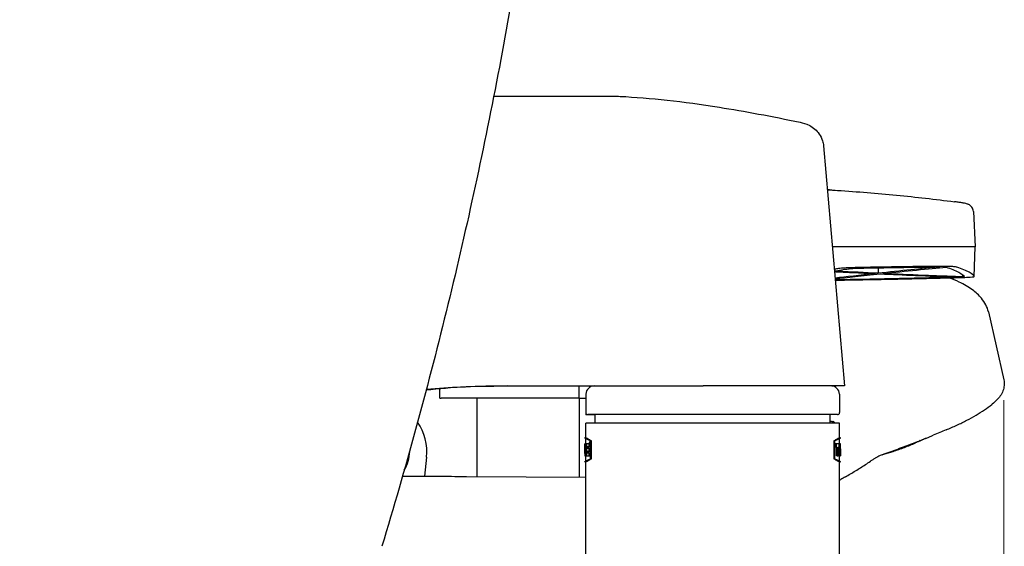
# Model space of a CAD drawing. Units: millimetres. Extents: x 356 to 4180, y 453 to 1904.
# Drawn here: x 1020 to 1260, y 647 to 776 of the extents above; entities that cross this region are included whole.
import ezdxf

# ---------------------------------------------------------------- set-up
doc = ezdxf.new("R2010")
doc.units = ezdxf.units.MM
doc.header["$LTSCALE"] = 10
doc.layers.add('Dimension (ISO)', color=7, linetype='Continuous', lineweight=18)
doc.layers.add('Visible (ISO)', color=7, linetype='Continuous', lineweight=25)
doc.styles.add('dim', font='arial.ttf')
doc.dimstyles.new('haelvoet', dxfattribs={"dimscale": 10, "dimtxt": 2.3, "dimasz": 1.5, "dimexe": 1, "dimexo": 0.5, "dimgap": 0.3, "dimtad": 1, "dimrnd": 1e-08, "dimtxsty": 'dim', "dimblk": 'Filled-1', "dimcen": 0.09, "dimdle": 5, "dimclrd": 256, "dimclre": 256, "dimclrt": 256, "dimazin": 2, "dimtfac": 0.869565, "dimtmove": 0, "dimatfit": 3, "dimfxl": 0, "dimtolj": 1, "dimtzin": 0, "dimlwd": -1, "dimlwe": -1, "dimarcsym": 0})

# ---------------------------------------------------------------- blocks, each defined once
blk = doc.blocks.new('Filled-1')
at = {"color": 0}
for p, q in [((0, 0), (-1, 0.167)), ((-1, 0.167), (-1, -0.167)), ((-1, 0), (0, 0)), ((-1, -0.167), (0, 0))]:
    blk.add_line(p, q, dxfattribs=at)
at = {"color": 0, "flags": 128}
blk.add_lwpolyline([(-1, -0.167), (0, 0)], dxfattribs=at)
at = {"color": 0}
blk.add_solid([(-1, -0.167), (0, 0), (-1, 0.167), (-1, -0.167)], dxfattribs=at)
blk = doc.blocks.new('*D35')
at = {"layer": 'Defpoints', "color": 0}
for p in [(533.05, 687.66), (1260.24, 687.66), (533.05, 462.93)]:
    blk.add_point(p, dxfattribs=at)
at = {"layer": 'Dimension (ISO)'}
for p, q in [((533.05, 682.66), (533.05, 452.93)), ((1260.24, 682.66), (1260.24, 452.93)), ((1245.24, 462.93), (548.05, 462.93))]:
    blk.add_line(p, q, dxfattribs=at)
at = {"layer": 'Dimension (ISO)', "xscale": 15, "yscale": 15, "zscale": 15, "rotation": 180}
blk.add_blockref('Filled-1', (533.05, 462.93), dxfattribs=at)
at = {"layer": 'Dimension (ISO)', "xscale": 15, "yscale": 15, "zscale": 15}
blk.add_blockref('Filled-1', (1260.24, 462.93), dxfattribs=at)
at = {"layer": 'Dimension (ISO)', "insert": (871.33, 465.93), "char_height": 23, "attachment_point": 7, "style": 'dim'}
blk.add_mtext('\\A1;727', dxfattribs=at)

msp = doc.modelspace()

# ---------------------------------------------------------------- linework, layer by layer
at = {"layer": 'Visible (ISO)'}
for p, q in [((1135.6746, 756.9274), (1165.3153, 756.9274)), ((1216.2278, 744.7979), (1221.362, 686.1142)), ((1217.1568, 734.18), (1218.7785, 733.9654)), ((1252.8348, 728.739), (1253.2869, 720.1142)), ((1219.695, 720.1142), (1218.3874, 720.1142)), ((1223.8591, 720.1142), (1219.695, 720.1142)), ((1244.4931, 720.1142), (1223.8591, 720.1142)), ((1248.9868, 720.1142), (1244.4931, 720.1142)), ((1253.2857, 720.1142), (1248.9868, 720.1142)), ((1253.0343, 712.8813), (1253.2869, 720.1142)), ((1253.2869, 720.1142), (1253.2857, 720.1142)), ((1256.5117, 704.2115), (1260.2419, 687.6556)), ((1122.5465, 683.1244), (1122.5465, 685.4255)), ((1151.363, 686.1142), (1186.8054, 686.1142)), ((1156.5465, 684.3306), (1156.5465, 686.1142)), ((1221.362, 686.1142), (1186.8054, 686.1142)), ((1122.5465, 683.1244), (1122.862, 683.1244)), ((1156.3712, 683.1244), (1122.862, 683.1244)), ((1131.6465, 664.0027), (1131.6465, 683.1244)), ((1156.5465, 683.1244), (1156.3712, 683.1244)), ((1156.5465, 683.1244), (1156.5465, 684.3306)), ((1156.5465, 683.1244), (1158.1815, 683.1244)), ((1156.6465, 663.8335), (1156.6465, 683.1244)), ((1158.1774, 683.1244), (1158.1423, 679.1076)), ((1158.1903, 684.1316), (1158.1509, 679.6185)), ((1220.1027, 684.1316), (1220.1421, 679.6185)), ((1160.4373, 679.1076), (1158.1423, 679.1076)), ((1219.6421, 679.1142), (1158.6509, 679.1142)), ((1160.4373, 677.0142), (1160.4373, 679.1142)), ((1217.8557, 677.0142), (1217.8557, 679.1142)), ((1220.1465, 677.0142), (1158.1465, 677.0142)), ((1158.1465, 673.4517), (1158.1465, 677.0142)), ((1220.1465, 673.4517), (1220.1465, 677.0142)), ((1157.9465, 673.3942), (1157.9465, 673.4517)), ((1158.1465, 673.4517), (1157.9465, 673.4517)), ((1220.1465, 673.4517), (1220.3465, 673.4517)), ((1220.3465, 673.3942), (1220.3465, 673.4517)), ((1157.9465, 669.6549), (1157.9465, 671.3511)), ((1157.9485, 672.0142), (1157.9516, 672.0142)), ((1157.9847, 672.0142), (1157.9516, 672.0142)), ((1157.9516, 670.2892), (1157.9516, 672.0142)), ((1157.9847, 672.0142), (1157.9847, 669.0242)), ((1157.9847, 672.0142), (1158.0015, 672.0142)), ((1158.3427, 672.0142), (1158.0015, 672.0142)), ((1158.0015, 671.1517), (1158.0015, 672.0142)), ((1158.0015, 671.1517), (1158.0776, 671.1517)), ((1158.0776, 669.0242), (1158.0776, 671.1517)), ((1158.1465, 672.0142), (1158.1465, 673.2852)), ((1158.1976, 671.1517), (1158.1976, 669.0242)), ((1158.1976, 671.1517), (1158.3427, 671.1517)), ((1158.3427, 672.0142), (1158.3427, 671.1517)), ((1158.3427, 672.0142), (1158.3938, 672.0142)), ((1158.3427, 671.1517), (1158.3938, 671.1517)), ((1158.9358, 672.0142), (1158.3938, 672.0142)), ((1158.3938, 669.0242), (1158.3938, 672.0142)), ((1158.6009, 671.3242), (1158.6009, 670.8642)), ((1158.6009, 671.3242), (1158.9358, 671.3242)), ((1158.8053, 671.3242), (1158.8053, 670.8642)), ((1158.9358, 672.0142), (1158.9358, 671.3242)), ((1158.9358, 672.0142), (1159.0053, 672.0142)), ((1158.9358, 671.3242), (1159.1424, 671.3242)), ((1159.1455, 672.3036), (1159.0776, 672.3036)), ((1159.0776, 671.7286), (1159.0776, 672.3036)), ((1159.0776, 671.7286), (1159.0936, 671.7286)), ((1159.0936, 672.0736), (1159.0936, 672.2461)), ((1159.1455, 672.2461), (1159.0936, 672.2461)), ((1159.0936, 672.0736), (1159.1455, 672.0736)), ((1159.0936, 672.0161), (1159.0936, 671.7286)), ((1159.0936, 672.0161), (1159.1333, 672.0161)), ((1159.0936, 671.7286), (1159.158, 671.7286)), ((1159.3318, 672.4412), (1159.1239, 672.4412)), ((1159.3318, 671.5787), (1159.1239, 671.5787)), ((1159.1424, 671.5787), (1159.1424, 671.3242)), ((1159.1455, 672.3036), (1159.1902, 672.3036)), ((1159.1503, 672.0175), (1159.2321, 672.0175)), ((1159.158, 671.7286), (1159.1753, 671.7286)), ((1159.1587, 672.2001), (1159.1587, 672.1196)), ((1159.1753, 672.2001), (1159.1753, 672.1196)), ((1159.1753, 671.7286), (1159.1946, 671.7286)), ((1159.349, 668.3951), (1159.349, 672.6433)), ((1159.3669, 668.3462), (1159.3669, 672.6921)), ((1159.3669, 672.6921), (1159.5765, 672.6921)), ((1159.5765, 668.3462), (1159.5765, 672.6921)), ((1218.9209, 672.6921), (1218.7113, 672.6921)), ((1218.7113, 672.6921), (1218.7113, 668.3462)), ((1218.9209, 672.6921), (1218.9209, 668.3462)), ((1218.9389, 672.6433), (1218.9389, 668.3951)), ((1219.1463, 671.1517), (1219.1463, 672.0142)), ((1219.3529, 672.0142), (1219.1463, 672.0142)), ((1219.3529, 671.1517), (1219.1463, 671.1517)), ((1219.3529, 671.1517), (1219.3529, 672.0142)), ((1219.9895, 672.0142), (1219.3529, 672.0142)), ((1219.3529, 671.1517), (1219.5954, 671.1517)), ((1219.3904, 669.0242), (1219.3904, 671.1517)), ((1219.5954, 669.0242), (1219.5954, 671.1517)), ((1219.8191, 671.1517), (1219.9895, 671.1517)), ((1219.8191, 671.1517), (1219.8191, 669.0242)), ((1219.8328, 669.0242), (1219.8328, 671.1517)), ((1220.0349, 672.0142), (1219.9895, 672.0142)), ((1219.9895, 672.0142), (1219.9895, 671.1517)), ((1220.0349, 669.0242), (1220.0349, 672.0142)), ((1220.2905, 672.0142), (1220.0349, 672.0142)), ((1220.1465, 672.0142), (1220.1465, 673.2863)), ((1220.1708, 671.3242), (1220.2905, 671.3242)), ((1220.1708, 671.3242), (1220.1708, 670.8642)), ((1220.3074, 672.0142), (1220.2905, 672.0142)), ((1220.2905, 672.0142), (1220.2905, 671.3242)), ((1220.3074, 669.0242), (1220.3074, 672.0142)), ((1220.3445, 672.0142), (1220.3074, 672.0142)), ((1220.3465, 669.6549), (1220.3465, 671.3511)), ((1115.1465, 670.1142), (1115.1465, 670.2771)), ((1119.2709, 668.6908), (1118.7596, 664.0646)), ((1157.9483, 669.0242), (1157.9847, 669.0242)), ((1157.9847, 669.0242), (1158.0776, 669.0242)), ((1158.0776, 669.0242), (1158.1976, 669.0242)), ((1158.1465, 667.7531), (1158.1465, 669.0242)), ((1158.1976, 669.0242), (1158.3938, 669.0242)), ((1158.3938, 669.0242), (1158.9358, 669.0242)), ((1158.9358, 670.8642), (1158.6009, 670.8642)), ((1158.6009, 670.1742), (1158.6009, 669.7142)), ((1158.6009, 670.1742), (1158.9358, 670.1742)), ((1158.9358, 669.7142), (1158.6009, 669.7142)), ((1158.8053, 670.1742), (1158.8053, 669.7142)), ((1158.9358, 670.8642), (1158.9358, 670.1742)), ((1158.9358, 670.8642), (1159.1424, 670.8642)), ((1158.9358, 670.1742), (1159.1424, 670.1742)), ((1158.9358, 669.7142), (1158.9358, 669.0242)), ((1158.9358, 669.7142), (1159.1424, 669.7142)), ((1158.9358, 669.0242), (1159.1424, 669.0242)), ((1159.1424, 670.8642), (1159.1424, 670.1742)), ((1159.1424, 669.7142), (1159.1424, 669.0242)), ((1219.5954, 669.0242), (1219.3904, 669.0242)), ((1219.5954, 669.0242), (1219.8191, 669.0242)), ((1220.0349, 669.0242), (1219.8328, 669.0242)), ((1220.0349, 669.0242), (1220.2905, 669.0242)), ((1220.1465, 667.752), (1220.1465, 669.0242)), ((1220.2905, 670.8642), (1220.1708, 670.8642)), ((1220.1708, 670.1742), (1220.2905, 670.1742)), ((1220.1708, 670.1742), (1220.1708, 669.7142)), ((1220.2905, 669.7142), (1220.1708, 669.7142)), ((1220.2905, 670.8642), (1220.2905, 670.1742)), ((1220.2905, 669.7142), (1220.2905, 669.0242)), ((1220.3074, 669.0242), (1220.2905, 669.0242)), ((1220.3074, 669.0242), (1220.341, 669.0242)), ((1220.341, 670.7492), (1220.341, 669.0242)), ((1220.3447, 669.0242), (1220.341, 669.0242)), ((1157.9465, 667.5867), (1157.9465, 667.6442)), ((1158.1465, 667.5867), (1157.9465, 667.5867)), ((1158.1465, 576.3142), (1158.1465, 667.5867)), ((1159.3669, 668.3462), (1159.5765, 668.3462)), ((1218.9209, 668.3462), (1218.7113, 668.3462)), ((1220.1465, 667.5867), (1220.3465, 667.5867)), ((1220.1465, 576.3142), (1220.1465, 667.5867)), ((1220.3465, 667.5867), (1220.3465, 667.6442)), ((1129.0082, 664.0205), (1158.1465, 663.8233)), ((1220.1468, 576.3142), (1220.1468, 663.1351))]:
    msp.add_line(p, q, dxfattribs=at)
for centre, radius, start, end in [((1205.9945, 721.7373), 16.4365, 322.945815, 323.523868), ((1160.1902, 684.1142), 2, 90, 179.5), ((1218.1028, 684.1142), 2, 0.5, 90), ((1158.6509, 679.6142), 0.5, 179.5, 270), ((1219.6421, 679.6142), 0.5, 270, 0.5), ((1106.8465, 670.0638), 12.5, 353.69395, 35.136069), ((1106.6465, 670.1142), 8.5, 327.530196, 0)]:
    msp.add_arc(centre, radius, start, end, dxfattribs=at)
for centre, major_axis, ratio, start_param, end_param in [((1217.5532, 687.0971), (-43.2193, -0.0621), 0.32925368, 2.74150078, 2.74479982), ((1218.5591, 677.2007), (0.4211, -0.0974), 0.48863645, 1.78593612, 1.82011376), ((1189.1465, 671.3673), (-0.012, -58.5), 0.5333333, 4.70144086, 4.73092931), ((1189.1465, 700.4556), (-0.0095, -104), 0.29999999, 4.98940103, 4.99227627), ((1189.1465, 700.6557), (-0.0095, -104), 0.29999999, 4.99138825, 4.99427883), ((1189.1465, 671.3673), (0.012, -58.5), 0.5333333, 1.57041032, 1.58174445), ((1189.1465, 669.671), (-0.012, -58.5), 0.5333333, 4.71277498, 4.72355669), ((1189.1465, 669.671), (0.012, -58.5), 0.5333333, 1.55962861, 1.58911706)]:
    msp.add_ellipse(centre, major_axis=major_axis, ratio=ratio, start_param=start_param, end_param=end_param, dxfattribs=at)
for points, knots in [([(1156.2014, 939.0348), (1155.5854, 919.263), (1154.4504, 899.507), (1151.1456, 860.0793), (1148.9758, 840.4076), (1143.607, 801.2016), (1140.4081, 781.6672), (1132.9898, 742.788), (1128.7704, 723.4431), (1119.3224, 684.9949), (1114.0939, 665.8915), (1108.3678, 646.9344)], [-1.540079204, -1.540079204, -1.540079204, -1.540079204, -1.488314082, -1.488314082, -1.436548959, -1.436548959, -1.384783837, -1.384783837, -1.333018714, -1.333018714, -1.281253592, -1.281253592, -1.281253592, -1.281253592]), ([(1166.5452, 756.8971), (1173.8333, 756.5402), (1181.9089, 755.6405), (1196.9769, 753.2519), (1203.5622, 752.022), (1210.5349, 750.5546)], [0, 0, 0, 0, 10.00425782, 10.00425782, 16.98785552, 16.98785552, 16.98785552, 16.98785552]), ([(1210.5349, 750.5546), (1211.2024, 750.4141), (1211.9029, 750.2609), (1213.2546, 749.5586), (1213.7053, 749.2689), (1214.5165, 748.5635), (1214.8876, 748.1527), (1215.5385, 747.1916), (1215.8128, 746.6205), (1216.1118, 745.6269), (1216.1915, 745.2134), (1216.2278, 744.7979)], [0, 0, 0, 0, 0.43354834, 0.43354834, 0.62115764, 0.62115764, 0.79562491, 0.79562491, 0.9881942, 0.9881942, 1.11674355, 1.11674355, 1.11674355, 1.11674355]), ([(1217.1672, 734.0614), (1217.9971, 734.0135), (1218.826, 733.9633), (1222.072, 733.7573), (1224.4805, 733.5841), (1229.2781, 733.1989), (1231.667, 732.9869), (1236.4242, 732.5248), (1238.7924, 732.2746), (1243.5074, 731.7367), (1245.8541, 731.4491), (1248.1896, 731.143)], [-3.85245184, -3.85245184, -3.85245184, -3.85245184, -3.54881288, -3.54881288, -2.66160966, -2.66160966, -1.77440644, -1.77440644, -0.88720322, -0.88720322, 0, 0, 0, 0]), ([(1252.8348, 728.739), (1252.8235, 728.9551), (1252.7769, 729.1559), (1252.6415, 729.5263), (1252.5489, 729.683), (1252.3422, 729.9722), (1252.2323, 730.0784), (1252.016, 730.2662), (1251.9204, 730.3274), (1251.7439, 730.4329), (1251.6708, 730.4676), (1251.5123, 730.5384), (1251.4416, 730.5636), (1251.2129, 730.6407), (1251.0926, 730.6694), (1250.774, 730.7424), (1250.5746, 730.7813), (1250.1126, 730.8633), (1249.853, 730.9057), (1249.2686, 730.9948), (1248.9449, 731.0412), (1248.4643, 731.1066), (1248.3285, 731.1248), (1248.1896, 731.143)], [0.011376193, 0.011376193, 0.011376193, 0.011376193, 0.020635487, 0.020635487, 0.031751115, 0.031751115, 0.046965747, 0.046965747, 0.067370698, 0.067370698, 0.092557968, 0.092557968, 0.131457309, 0.131457309, 0.232558736, 0.232558736, 0.369057429, 0.369057429, 0.505556122, 0.505556122, 0.642054815, 0.642054815, 0.693869657, 0.693869657, 0.693869657, 0.693869657]), ([(1223.9201, 715.0377), (1223.4858, 715.0281), (1223.069, 715.016), (1222.2294, 714.9851), (1221.8164, 714.9657), (1221.1456, 714.926), (1220.8746, 714.9068), (1220.3194, 714.859), (1220.0619, 714.8297), (1219.8693, 714.7992)], [-0.593381839, -0.593381839, -0.593381839, -0.593381839, -0.454555707, -0.454555707, -0.296729035, -0.296729035, -0.169213194, -0.169213194, -0.000001, -0.000001, -0.000001, -0.000001]), ([(1222.3368, 714.7623), (1222.4267, 714.7763), (1222.5393, 714.7899), (1222.9384, 714.8288), (1223.2835, 714.8518), (1224.0355, 714.8866), (1224.4195, 714.8994), (1224.8291, 714.9086)], [-0.387158081, -0.387158081, -0.387158081, -0.387158081, -0.308851185, -0.308851185, -0.153669187, -0.153669187, -0.022517555, -0.022517555, -0.022517555, -0.022517555]), ([(1244.516, 715.3524), (1241.0456, 715.3238), (1237.5791, 715.2806), (1230.669, 715.1748), (1227.2582, 715.1118), (1223.9201, 715.0377)], [-2.12664101, -2.12664101, -2.12664101, -2.12664101, -1.06713502, -1.06713502, -0.000001, -0.000001, -0.000001, -0.000001]), ([(1248.8163, 715.1587), (1248.7825, 715.1707), (1248.7332, 715.1826), (1248.5691, 715.2122), (1248.4341, 715.2295), (1248.0123, 715.27), (1247.6867, 715.2915), (1246.9413, 715.3253), (1246.5319, 715.3378), (1245.8391, 715.3501), (1245.5742, 715.353), (1245.0428, 715.3552), (1244.7779, 715.3546), (1244.516, 715.3524)], [-0.59113617, -0.59113617, -0.59113617, -0.59113617, -0.530578361, -0.530578361, -0.437225071, -0.437225071, -0.295544143, -0.295544143, -0.159795627, -0.159795627, -0.079323282, -0.079323282, -0.000001, -0.000001, -0.000001, -0.000001]), ([(1246.164, 715.1569), (1247.217, 714.7948), (1248.3626, 714.3468), (1249.9777, 713.5086), (1250.4117, 713.1665), (1250.5388, 712.8761)], [-5.04351896, -5.04351896, -5.04351896, -5.04351896, -2.33269902, -2.33269902, -0.00117435, -0.00117435, -0.00117435, -0.00117435]), ([(1253.0334, 712.8868), (1252.9255, 713.1803), (1252.5108, 713.5225), (1251.0743, 714.2894), (1250.0793, 714.7088), (1248.8163, 715.1587)], [-4.59853579, -4.59853579, -4.59853579, -4.59853579, -2.26897995, -2.26897995, -0.000001, -0.000001, -0.000001, -0.000001]), ([(1229.552, 713.6527), (1226.3079, 713.8118), (1223.2144, 713.9692), (1219.3425, 714.1615), (1219.124, 714.1723), (1218.9063, 714.1831)], [-1.76251183, -1.76251183, -1.76251183, -1.76251183, -0.22200724, -0.22200724, -0.12872207, -0.12872207, -0.12872207, -0.12872207]), ([(1218.9164, 714.0674), (1219.3385, 714.0467), (1219.7755, 714.0253), (1221.3207, 713.9494), (1222.3594, 713.8982), (1225.1624, 713.7603), (1227.0357, 713.6685), (1228.887, 713.5797)], [-1.52122056, -1.52122056, -1.52122056, -1.52122056, -1.32230492, -1.32230492, -0.88177721, -0.88177721, -0.09995292, -0.09995292, -0.09995292, -0.09995292]), ([(1230.0602, 713.5237), (1232.9691, 713.3857), (1235.7848, 713.2577), (1241.9018, 713.0009), (1245.1432, 712.8771), (1248.6462, 712.7607), (1249.0656, 712.747), (1249.4799, 712.734)], [-2.86132505, -2.86132505, -2.86132505, -2.86132505, -1.63310706, -1.63310706, -0.27443549, -0.27443549, -0.09883527, -0.09883527, -0.09883527, -0.09883527]), ([(1250.1506, 712.7853), (1250.0182, 712.7896), (1249.8858, 712.794), (1249.3154, 712.8129), (1248.8675, 712.8282), (1247.5601, 712.8737), (1246.6774, 712.9057), (1244.0542, 713.0038), (1242.3026, 713.0736), (1237.2295, 713.2868), (1234.056, 713.4336), (1230.724, 713.5955)], [-2.90570351, -2.90570351, -2.90570351, -2.90570351, -2.84941471, -2.84941471, -2.66324145, -2.66324145, -2.28520564, -2.28520564, -1.52692094, -1.52692094, -0.10058762, -0.10058762, -0.10058762, -0.10058762]), ([(1231.0125, 712.1904), (1233.8977, 712.2484), (1236.9616, 712.3115), (1241.726, 712.4205), (1243.2414, 712.4564), (1245.5112, 712.5122), (1246.2683, 712.5311), (1247.7849, 712.5697), (1248.5443, 712.5893), (1249.2965, 712.6091)], [-2.3580647, -2.3580647, -2.3580647, -2.3580647, -1.14194411, -1.14194411, -0.57249808, -0.57249808, -0.28668853, -0.28668853, -0.000001, -0.000001, -0.000001, -0.000001]), ([(1256.5117, 704.2115), (1256.2289, 705.4668), (1255.5988, 706.575), (1254.1688, 708.2926), (1253.4323, 708.9674), (1251.6377, 710.3033), (1250.5516, 710.946), (1248.5754, 711.8925), (1247.7554, 712.2344), (1246.891, 712.547)], [1.35254853, 1.35254853, 1.35254853, 1.35254853, 1.9830276, 1.9830276, 2.47341338, 2.47341338, 3.0275014, 3.0275014, 3.38520616, 3.38520616, 3.38520616, 3.38520616]), ([(1249.4799, 712.734), (1249.2238, 712.7191), (1248.9255, 712.7054), (1248.335, 712.6835), (1248.0602, 712.6747), (1247.7673, 712.6668)], [-0.296482378, -0.296482378, -0.296482378, -0.296482378, -0.148644867, -0.148644867, -0.036784787, -0.036784787, -0.036784787, -0.036784787]), ([(1249.2965, 712.6091), (1249.8144, 712.6228), (1250.2899, 712.6382), (1251.2546, 712.6771), (1251.7099, 712.7014), (1252.4126, 712.753), (1252.667, 712.7799), (1252.9104, 712.8224), (1252.9682, 712.8371), (1253.0145, 712.8578), (1253.0237, 712.8638), (1253.034, 712.8754), (1253.0354, 712.8811), (1253.0334, 712.8868)], [-0.898307209, -0.898307209, -0.898307209, -0.898307209, -0.700912725, -0.700912725, -0.451114542, -0.451114542, -0.214367156, -0.214367156, -0.093729807, -0.093729807, -0.045566589, -0.045566589, -0.000001, -0.000001, -0.000001, -0.000001]), ([(1250.5388, 712.8761), (1250.5408, 712.8715), (1250.5397, 712.8669), (1250.5305, 712.8571), (1250.5217, 712.8519), (1250.4832, 712.8365), (1250.4417, 712.8264), (1250.3239, 712.8058), (1250.2457, 712.7954), (1250.1506, 712.7853)], [-0.340202844, -0.340202844, -0.340202844, -0.340202844, -0.303099056, -0.303099056, -0.26129273, -0.26129273, -0.177903045, -0.177903045, -0.089386395, -0.089386395, -0.089386395, -0.089386395]), ([(1146.8793, 686.1142), (1146.9801, 686.1142), (1147.1196, 686.1142), (1147.4713, 686.1142), (1147.6822, 686.1142), (1148.3553, 686.1142), (1148.8781, 686.1142), (1150.0567, 686.1142), (1150.7026, 686.1142), (1151.363, 686.1142)], [-0.613208493, -0.613208493, -0.613208493, -0.613208493, -0.50351201, -0.50351201, -0.393795831, -0.393795831, -0.198522549, -0.198522549, 0, 0, 0, 0]), ([(1260.2419, 687.6556), (1260.3438, 687.2036), (1260.3777, 686.734), (1260.3033, 685.806), (1260.1956, 685.3502), (1259.869, 684.4895), (1259.6511, 684.0841), (1259.1358, 683.3221), (1258.8382, 682.9649), (1258.1779, 682.286), (1257.815, 681.9642), (1257.4225, 681.6549)], [4.03060091, 4.03060091, 4.03060091, 4.03060091, 4.31891323, 4.31891323, 4.60722556, 4.60722556, 4.89553788, 4.89553788, 5.18385021, 5.18385021, 5.47216254, 5.47216254, 5.47216254, 5.47216254]), ([(1246.1848, 675.4004), (1247.0823, 675.7737), (1247.9521, 676.1548), (1249.6328, 676.9332), (1250.4437, 677.3305), (1252.0034, 678.142), (1252.7522, 678.5561), (1254.185, 679.4012), (1254.869, 679.8322), (1256.1694, 680.7103), (1256.7859, 681.1576), (1257.3673, 681.6116)], [-2.32675251, -2.32675251, -2.32675251, -2.32675251, -1.86140201, -1.86140201, -1.39605151, -1.39605151, -0.930701, -0.930701, -0.4653505, -0.4653505, 0, 0, 0, 0]), ([(1217.8557, 677.5349), (1217.9834, 677.5034), (1218.1178, 677.4768), (1218.3366, 677.4432), (1218.4188, 677.4327), (1218.5013, 677.4241)], [0.2192204126, 0.2192204126, 0.2192204126, 0.2192204126, 0.2577418213, 0.2577418213, 0.2804549629, 0.2804549629, 0.2804549629, 0.2804549629]), ([(1218.9705, 677.0142), (1218.9659, 677.0396), (1218.959, 677.065), (1218.9345, 677.1319), (1218.9128, 677.1723), (1218.857, 677.248), (1218.8234, 677.2824), (1218.7467, 677.3419), (1218.7036, 677.3667), (1218.6125, 677.404), (1218.564, 677.4166), (1218.5157, 677.4225)], [0.011474874, 0.011474874, 0.011474874, 0.011474874, 0.028105247, 0.028105247, 0.056210494, 0.056210494, 0.084315741, 0.084315741, 0.112420988, 0.112420988, 0.140526235, 0.140526235, 0.140526235, 0.140526235]), ([(1159.3669, 672.6921), (1159.0365, 672.8656), (1158.7617, 673.0121), (1158.1414, 673.3445), (1157.9459, 673.4517), (1157.9465, 673.4517)], [13.531512567, 13.531512567, 13.531512567, 13.531512567, 13.851476319, 13.851476319, 14.452460936, 14.452460936, 14.452460936, 14.452460936]), ([(1159.349, 672.6433), (1159.0266, 672.8127), (1158.7578, 672.9562), (1158.142, 673.2866), (1157.9465, 673.3938), (1157.9465, 673.3942)], [13.538116851, 13.538116851, 13.538116851, 13.538116851, 13.852280326, 13.852280326, 14.452432174, 14.452432174, 14.452432174, 14.452432174]), ([(1159.5765, 672.6921), (1159.2391, 672.8681), (1158.9603, 673.0157), (1158.3406, 673.3456), (1158.1465, 673.4514), (1158.1465, 673.4517)], [13.433609485, 13.433609485, 13.433609485, 13.433609485, 13.757603571, 13.757603571, 14.353696144, 14.353696144, 14.353696144, 14.353696144]), ([(1220.1465, 673.4517), (1220.1459, 673.4517), (1219.9507, 673.3459), (1219.3287, 673.0157), (1219.0493, 672.8681), (1218.7113, 672.6921)], [-4.784850784, -4.784850784, -4.784850784, -4.784850784, -4.187902003, -4.187902003, -3.863907918, -3.863907918, -3.863907918, -3.863907918]), ([(1220.3465, 673.4517), (1220.3465, 673.4517), (1220.3465, 673.4517), (1220.3459, 673.4517), (1220.1493, 673.3445), (1219.5273, 673.0121), (1219.252, 672.8656), (1218.9209, 672.6921)], [-4.818348711, -4.818348711, -4.818348711, -4.818348711, -4.817486979, -4.817486979, -4.216502361, -4.216502361, -3.89653861, -3.89653861, -3.89653861, -3.89653861]), ([(1220.1459, 673.2848), (1220.2808, 673.3579), (1220.3468, 673.3942), (1220.3459, 673.3942), (1220.1493, 673.2869), (1219.5312, 672.9562), (1219.2619, 672.8127), (1218.9389, 672.6433)], [14.10379052, 14.10379052, 14.10379052, 14.10379052, 14.45329391, 14.45329391, 15.05430749, 15.05430749, 15.36847096, 15.36847096, 15.36847096, 15.36847096]), ([(1241.1902, 673.3121), (1241.3152, 673.3628), (1241.4398, 673.4136), (1241.6879, 673.5151), (1241.8115, 673.5659), (1242.0577, 673.6675), (1242.1804, 673.7183), (1242.4247, 673.8201), (1242.5464, 673.871), (1242.7887, 673.9728), (1242.9094, 674.0238), (1243.0296, 674.0748)], [0, 0, 0, 0, 0.060786489, 0.060786489, 0.121572979, 0.121572979, 0.182359468, 0.182359468, 0.243145958, 0.243145958, 0.303932447, 0.303932447, 0.303932447, 0.303932447]), ([(1159.1239, 671.5787), (1159.1086, 671.5787), (1159.0924, 671.5895), (1159.0627, 671.634), (1159.0493, 671.6678), (1159.0286, 671.745), (1159.0198, 671.7929), (1159.0081, 671.8984), (1159.0053, 671.9559), (1159.0053, 672.0639), (1159.0081, 672.1214), (1159.0198, 672.2269), (1159.0286, 672.2749), (1159.0493, 672.352), (1159.0627, 672.3858), (1159.0924, 672.4303), (1159.1086, 672.4412), (1159.1393, 672.4412), (1159.1559, 672.4303), (1159.1868, 672.3856), (1159.2011, 672.3518), (1159.2234, 672.2747), (1159.2331, 672.2268), (1159.246, 672.1214), (1159.2492, 672.064), (1159.2492, 672.0099), (1159.2492, 671.9559), (1159.246, 671.8984), (1159.2331, 671.793), (1159.2234, 671.7451), (1159.2011, 671.668), (1159.1868, 671.6342), (1159.1559, 671.5895), (1159.1393, 671.5787), (1159.1239, 671.5787)], [-0.198729562, -0.198729562, -0.198729562, -0.198729562, -0.181837964, -0.181837964, -0.164946366, -0.164946366, -0.148736207, -0.148736207, -0.132526048, -0.132526048, -0.116315889, -0.116315889, -0.10010573, -0.10010573, -0.083214132, -0.083214132, -0.066322534, -0.066322534, -0.049377242, -0.049377242, -0.032431951, -0.032431951, -0.016215975, -0.016215975, 0, 0, 0, 0.016215975, 0.016215975, 0.032431951, 0.032431951, 0.049377242, 0.049377242, 0.066322534, 0.066322534, 0.066322534, 0.066322534]), ([(1159.1239, 671.6362), (1159.1106, 671.6362), (1159.0965, 671.6455), (1159.0708, 671.6842), (1159.0591, 671.7134), (1159.0411, 671.7803), (1159.0334, 671.8219), (1159.0232, 671.9132), (1159.0207, 671.9631), (1159.0207, 672.0567), (1159.0232, 672.1066), (1159.0334, 672.198), (1159.0411, 672.2395), (1159.0591, 672.3064), (1159.0708, 672.3357), (1159.0965, 672.3743), (1159.1106, 672.3837), (1159.1372, 672.3837), (1159.1516, 672.3742), (1159.1783, 672.3355), (1159.1907, 672.3063), (1159.2099, 672.2394), (1159.2182, 672.1979), (1159.2293, 672.1066), (1159.2321, 672.0568), (1159.2321, 672.0099), (1159.2321, 671.9631), (1159.2293, 671.9132), (1159.2182, 671.8219), (1159.2099, 671.7804), (1159.1907, 671.7136), (1159.1783, 671.6843), (1159.1516, 671.6456), (1159.1372, 671.6362), (1159.1239, 671.6362)], [-0.172238342, -0.172238342, -0.172238342, -0.172238342, -0.15759593, -0.15759593, -0.142953517, -0.142953517, -0.128904438, -0.128904438, -0.114855359, -0.114855359, -0.100806281, -0.100806281, -0.086757202, -0.086757202, -0.072114789, -0.072114789, -0.057472376, -0.057472376, -0.042789634, -0.042789634, -0.028106892, -0.028106892, -0.014053446, -0.014053446, 0, 0, 0, 0.014053446, 0.014053446, 0.028106892, 0.028106892, 0.042789634, 0.042789634, 0.057472376, 0.057472376, 0.057472376, 0.057472376]), ([(1159.1455, 672.3036), (1159.1492, 672.3036), (1159.1532, 672.301), (1159.1606, 672.2903), (1159.164, 672.2822), (1159.1693, 672.2637), (1159.1715, 672.2522), (1159.1745, 672.2269), (1159.1753, 672.2131), (1159.1753, 672.2001)], [-0.0159122139, -0.0159122139, -0.0159122139, -0.0159122139, -0.0118472087, -0.0118472087, -0.0077822036, -0.0077822036, -0.0038911018, -0.0038911018, 0, 0, 0, 0]), ([(1159.1455, 672.2461), (1159.1472, 672.2461), (1159.149, 672.245), (1159.1522, 672.2402), (1159.1537, 672.2366), (1159.156, 672.2284), (1159.157, 672.2233), (1159.1584, 672.212), (1159.1587, 672.2059), (1159.1587, 672.2001)], [-0.00706689334, -0.00706689334, -0.00706689334, -0.00706689334, -0.00526172078, -0.00526172078, -0.00345654822, -0.00345654822, -0.00172827411, -0.00172827411, 0, 0, 0, 0]), ([(1159.1587, 672.1196), (1159.1587, 672.1139), (1159.1584, 672.1077), (1159.157, 672.0965), (1159.156, 672.0914), (1159.1537, 672.0832), (1159.1522, 672.0796), (1159.1489, 672.0748), (1159.1472, 672.0736), (1159.1455, 672.0736)], [-0.02828218868, -0.02828218868, -0.02828218868, -0.02828218868, -0.02655285336, -0.02655285336, -0.02482351805, -0.02482351805, -0.02301723743, -0.02301723743, -0.02121095682, -0.02121095682, -0.02121095682, -0.02121095682]), ([(1159.1753, 672.1196), (1159.1753, 672.1067), (1159.1745, 672.0929), (1159.1715, 672.0676), (1159.1693, 672.0561), (1159.164, 672.0376), (1159.1606, 672.0295), (1159.1548, 672.021), (1159.1526, 672.0188), (1159.1503, 672.0175)], [-0.0636349902, -0.0636349902, -0.0636349902, -0.0636349902, -0.0597438884, -0.0597438884, -0.0558527866, -0.0558527866, -0.0517877814, -0.0517877814, -0.0494388388, -0.0494388388, -0.0494388388, -0.0494388388]), ([(1159.349, 672.4369), (1159.3432, 672.4397), (1159.3374, 672.4412), (1159.3318, 672.4412)], [0.06020386179, 0.06020386179, 0.06020386179, 0.06020386179, 0.06634113975, 0.06634113975, 0.06634113977, 0.06634113977]), ([(1230.583, 669.3184), (1231.2251, 669.5597), (1231.8609, 669.7958), (1233.1184, 670.2608), (1233.7401, 670.4897), (1234.9681, 670.9427), (1235.5745, 671.1669), (1236.7707, 671.6123), (1237.3606, 671.8336), (1238.523, 672.2746), (1239.0955, 672.4944), (1239.6588, 672.7139)], [0, 0, 0, 0, 0.26511821, 0.26511821, 0.53023642, 0.53023642, 0.79535463, 0.79535463, 1.06047284, 1.06047284, 1.32559105, 1.32559105, 1.32559105, 1.32559105]), ([(1230.9773, 669.4662), (1231.7301, 669.679), (1232.4776, 669.9048), (1234.1567, 670.446), (1235.0848, 670.7693), (1236.9184, 671.4595), (1237.8238, 671.8265), (1238.7157, 672.2168)], [-0.995577471, -0.995577471, -0.995577471, -0.995577471, -0.737502777, -0.737502777, -0.411101776, -0.411101776, -0.084700776, -0.084700776, -0.084700776, -0.084700776]), ([(1240.2355, 672.8916), (1240.1676, 672.8604), (1240.0996, 672.8294), (1239.9635, 672.7675), (1239.8954, 672.7367), (1239.759, 672.6753), (1239.6908, 672.6447), (1239.5541, 672.5839), (1239.4857, 672.5536), (1239.3487, 672.4933), (1239.2802, 672.4632), (1239.2116, 672.4333)], [-1.83477495, -1.83477495, -1.83477495, -1.83477495, -1.809966335, -1.809966335, -1.78515772, -1.78515772, -1.760349105, -1.760349105, -1.735540489, -1.735540489, -1.710731874, -1.710731874, -1.710731874, -1.710731874]), ([(1239.8148, 672.7693), (1239.8148, 672.7693), (1239.814, 672.7691), (1239.8083, 672.7675), (1239.7971, 672.7642), (1239.7655, 672.7536), (1239.7444, 672.7462), (1239.7012, 672.7302), (1239.6809, 672.7225), (1239.6588, 672.7139)], [0.1538838569, 0.1538838569, 0.1538838569, 0.1538838569, 0.1580286523, 0.1580286523, 0.1727868681, 0.1727868681, 0.1883720095, 0.1883720095, 0.1999075167, 0.1999075167, 0.1999075167, 0.1999075167]), ([(1241.1902, 673.3121), (1241.145, 673.2938), (1241.0922, 673.2719), (1240.9756, 673.2225), (1240.9122, 673.1953), (1240.7786, 673.1369), (1240.7086, 673.106), (1240.5697, 673.0439), (1240.4997, 673.0123), (1240.364, 672.9506), (1240.2978, 672.9203), (1240.2355, 672.8916)], [-0.115464861, -0.115464861, -0.115464861, -0.115464861, -0.092371889, -0.092371889, -0.069278916, -0.069278916, -0.046185944, -0.046185944, -0.023092972, -0.023092972, 0, 0, 0, 0]), ([(1230.583, 669.3184), (1230.4172, 669.2561), (1230.2384, 669.1819), (1229.8661, 669.0129), (1229.6715, 668.9176), (1229.2735, 668.7091), (1229.0715, 668.5966), (1228.6665, 668.3598), (1228.4624, 668.2348), (1228.0577, 667.978), (1227.8571, 667.8461), (1227.6612, 667.7144)], [-0.364701978, -0.364701978, -0.364701978, -0.364701978, -0.291761582, -0.291761582, -0.218821187, -0.218821187, -0.145880791, -0.145880791, -0.072940396, -0.072940396, 0, 0, 0, 0]), ([(1157.9465, 667.5867), (1157.9459, 667.5867), (1158.1414, 667.6938), (1158.7617, 668.0263), (1159.0365, 668.1728), (1159.3669, 668.3462)], [4.817486979, 4.817486979, 4.817486979, 4.817486979, 5.418471596, 5.418471596, 5.738435348, 5.738435348, 5.738435348, 5.738435348]), ([(1157.9465, 667.6442), (1157.9465, 667.6445), (1158.142, 667.7518), (1158.7578, 668.0821), (1159.0266, 668.2256), (1159.349, 668.3951)], [4.818626367, 4.818626367, 4.818626367, 4.818626367, 5.418778215, 5.418778215, 5.73294169, 5.73294169, 5.73294169, 5.73294169]), ([(1158.1465, 667.5867), (1158.1465, 667.587), (1158.3406, 667.6927), (1158.9603, 668.0226), (1159.2391, 668.1702), (1159.5765, 668.3462)], [4.785706992, 4.785706992, 4.785706992, 4.785706992, 5.381799565, 5.381799565, 5.70579365, 5.70579365, 5.70579365, 5.70579365]), ([(1218.7113, 668.3462), (1219.0493, 668.1702), (1219.3287, 668.0226), (1219.9507, 667.6924), (1220.1459, 667.5867), (1220.1465, 667.5867), (1220.1465, 667.5867), (1220.1465, 667.5867)], [-15.275495218, -15.275495218, -15.275495218, -15.275495218, -14.951501133, -14.951501133, -14.354552352, -14.354552352, -14.353696144, -14.353696144, -14.353696144, -14.353696144]), ([(1218.9209, 668.3462), (1219.252, 668.1728), (1219.5273, 668.0263), (1220.1493, 667.6938), (1220.3459, 667.5867), (1220.3465, 667.5867)], [3.89653861, 3.89653861, 3.89653861, 3.89653861, 4.216502361, 4.216502361, 4.817486979, 4.817486979, 4.817486979, 4.817486979]), ([(1218.9389, 668.3951), (1219.2619, 668.2256), (1219.5312, 668.0821), (1220.1493, 667.7515), (1220.3459, 667.6442), (1220.3465, 667.6442), (1220.3465, 667.6442), (1220.3465, 667.6442)], [3.902587581, 3.902587581, 3.902587581, 3.902587581, 4.216751055, 4.216751055, 4.817764635, 4.817764635, 4.818626367, 4.818626367, 4.818626367, 4.818626367]), ([(1221.5621, 663.9298), (1221.9787, 664.1602), (1222.3928, 664.3962), (1223.2167, 664.878), (1223.6265, 665.1238), (1224.4422, 665.6235), (1224.8482, 665.8775), (1225.657, 666.3923), (1226.0597, 666.653), (1226.8625, 667.1799), (1227.2625, 667.4461), (1227.6612, 667.7144)], [0.049519683, 0.049519683, 0.049519683, 0.049519683, 0.195254616, 0.195254616, 0.340989549, 0.340989549, 0.486724481, 0.486724481, 0.632459414, 0.632459414, 0.778194347, 0.778194347, 0.778194347, 0.778194347]), ([(1113.3992, 664.0785), (1113.5023, 664.0782), (1113.605, 664.078), (1117.0844, 664.07), (1120.1021, 664.0612), (1125.2493, 664.042), (1127.3775, 664.0316), (1129.0082, 664.0205)], [2.286058557, 2.286058557, 2.286058557, 2.286058557, 2.293362637, 2.293362637, 2.534218074, 2.534218074, 2.775073511, 2.775073511, 2.775073511, 2.775073511])]:
    msp.add_open_spline(points, degree=3, knots=knots, dxfattribs=at)
for points, degree in [([(1165.3153, 756.9274), (1165.454, 756.9274), (1165.5931, 756.9262), (1165.7327, 756.9239)], 3), ([(1165.7327, 756.9239), (1166.0033, 756.9193), (1166.2741, 756.9103), (1166.5452, 756.8971)], 3), ([(1219.8693, 714.7992), (1219.5316, 714.7459), (1219.1973, 714.6931), (1218.8663, 714.6408)], 3), ([(1218.9029, 714.2224), (1220.0135, 714.3965), (1221.1551, 714.5778), (1222.3368, 714.7623)], 3), ([(1224.8291, 714.9086), (1231.2579, 715.0535), (1237.9189, 715.1551), (1244.6599, 715.2025)], 3), ([(1229.5368, 715.0042), (1229.5444, 714.3283), (1229.552, 713.6527)], 2), ([(1244.6599, 715.2025), (1240.404, 714.8101), (1234.9252, 714.2419), (1229.552, 713.6527)], 3), ([(1230.724, 713.5955), (1236.2799, 714.1955), (1241.9296, 714.77), (1246.164, 715.1569)], 3), ([(1228.887, 713.5797), (1225.035, 713.1568), (1221.7517, 712.797), (1219.0535, 712.498)], 3), ([(1219.0678, 712.3326), (1221.9507, 712.6489), (1225.6222, 713.0438), (1230.0602, 713.5237)], 3), ([(1228.7359, 712.2239), (1225.5314, 712.1571), (1222.32, 712.0902), (1219.0948, 712.028)], 3), ([(1219.1004, 711.9642), (1222.1013, 712.0151), (1225.0876, 712.0712), (1228.0526, 712.1303)], 3), ([(1228.0526, 712.1303), (1229.0432, 712.1501), (1230.0299, 712.1707), (1231.0125, 712.1904)], 3), ([(1247.7673, 712.6668), (1241.5608, 712.4986), (1235.2036, 712.3587), (1228.7359, 712.2239)], 3), ([(1250.1425, 713.3308), (1250.1466, 713.0587), (1250.1506, 712.7853)], 2), ([(1138.922, 686.1142), (1131.9808, 686.1142), (1125.4222, 685.7757), (1119.1695, 685.0928)], 3), ([(1119.2285, 685.3162), (1124.8301, 685.8499), (1130.6729, 686.1142), (1136.8084, 686.1142)], 3), ([(1136.8084, 686.1142), (1140.0726, 686.1142), (1143.4306, 686.1142), (1146.8793, 686.1142)], 3), ([(1219.7773, 686.1142), (1219.2611, 686.1142), (1218.7474, 686.1127), (1218.236, 686.1097)], 3), ([(1158.147, 673.284), (1158.0325, 673.3463), (1157.9677, 673.3821), (1157.9511, 673.3916)], 3), ([(1246.1848, 675.4004), (1245.1294, 674.9613), (1244.0776, 674.5195), (1243.0296, 674.0748)], 3), ([(1159.3318, 671.5787), (1159.3374, 671.5787), (1159.3432, 671.5801), (1159.349, 671.583)], 3), ([(1239.2116, 672.4333), (1239.0462, 672.3612), (1238.8809, 672.2891), (1238.7157, 672.2168)], 3), ([(1157.9511, 667.6468), (1157.9677, 667.6563), (1158.0325, 667.692), (1158.147, 667.7543)], 3), ([(1221.5621, 663.9298), (1221.1745, 663.7156), (1220.7919, 663.5012), (1220.4182, 663.2884)], 3), ([(1220.1465, 663.135), (1220.2373, 663.1858), (1220.3279, 663.2369), (1220.4182, 663.2884)], 3)]:
    msp.add_open_spline(points, degree=degree, dxfattribs=at)

# ---------------------------------------------------------------- dimensions: what is measured, and where the dimension line sits
at = {"layer": 'Dimension (ISO)'}
dim = msp.add_linear_dim(base=(533.0511, 462.9268), p1=(1260.2419, 687.6556), p2=(533.0511, 687.6556), angle=180, dimstyle='haelvoet', override={"dimdec": 0, "dimtp": 0, "dimtm": 0, "dimtdec": 2, "dimtofl": 0, "dimatfit": 1}, dxfattribs=at)
dim.commit()
dim.dimension.update_dxf_attribs({"geometry": '*D35', "text_midpoint": (896.6465, 462.9268), "dimtype": 160})

doc.saveas('drawing.dxf')
